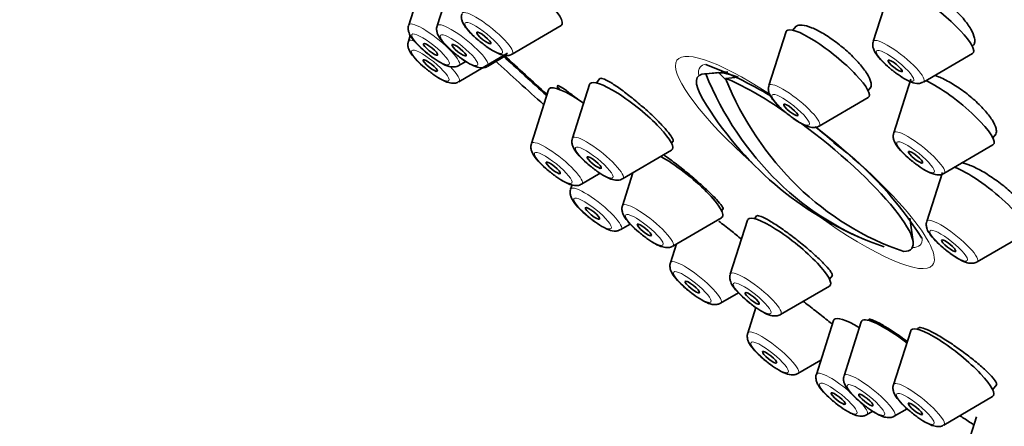
# Model space of a CAD drawing. Units: millimetres. Extents: x 0 to 1478, y 0 to 1758.
# Drawn here: x 328 to 361, y 514 to 527 of the extents above; entities that cross this region are included whole.
import ezdxf
from ezdxf import colors
from ezdxf.entities.mleader import LeaderData, LeaderLine
from ezdxf.math import Vec2, Vec3

# ---------------------------------------------------------------- set-up
doc = ezdxf.new("R2010")
doc.units = ezdxf.units.MM
doc.layers.add('DV5_Défaut', color=7, linetype='Continuous')
doc.layers.add('Défaut', color=7, linetype='Continuous')

# ---------------------------------------------------------------- blocks, each defined once
blk = doc.blocks.new('_DOT')
at = {"color": 0}
blk.add_line((0, 0), (-1, 0), dxfattribs=at)
at = {"color": 0, "const_width": 0.333}
blk.add_lwpolyline([(-0.1665, 0, 1), (0.1665, 0, 1)], format="xyb", close=True, dxfattribs=at)
blk = doc.blocks.new('SE4')
at = {"layer": 'DV5_Défaut', "color": 7, "linetype": 'Continuous', "lineweight": 35}
for p, q in [((341.874, 528.626), (341.302, 526.837)), ((342.819, 528.599), (342.247, 526.81)), ((357.288, 528.08), (356.716, 526.291)), ((344.734, 525.877), (346.358, 526.821)), ((353.825, 526.62), (353.252, 524.831)), ((354.147, 526.791), (354.05, 526.67)), ((341.357, 526.497), (341.293, 526.299)), ((359.955, 526.219), (359.958, 526.222)), ((342.961, 524.959), (344.585, 525.902)), ((342.969, 525.497), (343.202, 525.633)), ((343.914, 525.47), (344.543, 525.836)), ((358.383, 524.951), (360.007, 525.894)), ((347.643, 525.064), (347.53, 524.922)), ((351.424, 525.248), (351.113, 525.222)), ((351.157, 525.224), (351.579, 525.261)), ((351.889, 525.288), (351.424, 525.248)), ((351.579, 525.261), (351.835, 525.012)), ((352.232, 525.108), (351.811, 525.071)), ((357.966, 525.05), (357.394, 523.261)), ((345.944, 524.696), (345.372, 522.907)), ((346.304, 524.754), (346.273, 524.715)), ((347.305, 524.873), (346.732, 523.084)), ((356.544, 524.665), (356.635, 524.778)), ((354.919, 523.491), (356.544, 524.434)), ((360.685, 523.095), (360.787, 523.222)), ((348.399, 521.744), (350.024, 522.687)), ((350.024, 522.918), (350.08, 522.988)), ((359.061, 521.921), (360.685, 522.865)), ((347.039, 521.567), (347.656, 521.926)), ((348.744, 521.944), (348.394, 520.85)), ((359.011, 521.947), (358.493, 520.328)), ((346.721, 521.538), (346.676, 521.397)), ((351.685, 520.684), (351.734, 520.744)), ((350.061, 519.51), (351.685, 520.453)), ((352.843, 520.51), (352.771, 520.42)), ((358.036, 519.656), (357.933, 520.432)), ((348.343, 520.057), (348.656, 520.239)), ((352.546, 520.37), (351.973, 518.581)), ((360.16, 518.988), (361.785, 519.931)), ((350.186, 519.582), (349.986, 518.958)), ((355.265, 518.415), (355.362, 518.535)), ((353.64, 517.241), (355.265, 518.184)), ((351.653, 517.618), (352.243, 517.961)), ((352.822, 517.471), (352.552, 516.627)), ((355.402, 517.048), (354.83, 515.259)), ((356.319, 517.001), (355.747, 515.212)), ((356.568, 517.081), (356.544, 517.051)), ((357.958, 516.705), (357.386, 514.916)), ((358.218, 516.797), (358.183, 516.754)), ((354.219, 515.286), (354.98, 515.728)), ((360.677, 514.75), (360.814, 514.92)), ((359.053, 513.576), (360.677, 514.519)), ((356.497, 513.919), (356.699, 514.036)), ((357.414, 513.872), (357.839, 514.119)), ((360.145, 513.851), (359.573, 512.062))]:
    blk.add_line(p, q, dxfattribs=at)
for centre, radius, start, end in [((346.311, 512.805), 13.622, 59.1079, 69.1486), ((360.815, 530.203), 11.355, 210.8278, 248.3232), ((346.311, 512.805), 13.622, 48.0686, 51.5216), ((348.04, 513.221), 12.198, 32.465, 52.8135)]:
    blk.add_arc(centre, radius, start, end, dxfattribs=at)
for centre, major_axis, ratio, start_param, end_param in [((367.383, 538.373), (-26.5, 21.302), 0.211325, 3.141593, 6.283185), ((356.36, 524.66), (-26.5, 21.302), 0.211325, 2.63507, 6.283185), ((356.36, 524.66), (-25.448, 20.456), 0.211325, 2.73827, 6.283185), ((356.36, 524.66), (25.331, -20.362), 0.211325, 0, 3.52411), ((345.017, 527.937), (-1.364, 1.096), 0.211325, 3.060426, 5.466549), ((358.667, 527.01), (-1.364, 1.096), 0.211325, 3.060426, 6.283185), ((355.203, 525.55), (-1.364, 1.096), 0.211325, 0, 0.081167), ((355.203, 525.55), (-1.364, 1.096), 0.211325, 3.060426, 6.283185), ((356.36, 524.66), (-26.5, 21.302), 0.211325, 1.268298, 1.334712), ((356.36, 524.66), (-25.448, 20.456), 0.211325, 1.258984, 1.321105), ((356.36, 524.66), (25.331, -20.362), 0.211325, 4.399493, 4.461111), ((348.683, 523.803), (-1.364, 1.096), 0.211325, 3.060426, 6.283185), ((354.444, 522.277), (3.545, -2.85), 0.211325, 2.891938, 3.658829), ((360.488, 530.279), (-2.585, -11.031), 0.894338, 5.384073, 6.198393), ((354.645, 522.527), (-3.289, 2.644), 0.211325, -0.593942, -0.236625), ((354.444, 522.277), (-3.545, 2.85), 0.211325, -1.231072, -0.580912), ((361.142, 530.126), (-2.585, -11.031), 0.894338, 5.384073, 6.198393), ((359.344, 523.981), (-1.364, 1.096), 0.211325, 3.060426, 5.569324), ((347.323, 523.627), (-1.364, 1.096), 0.211325, 0, 0.081167), ((347.323, 523.627), (-1.364, 1.096), 0.211325, 5.038147, 6.283185), ((348.683, 523.803), (-1.364, 1.096), 0.211325, 0, 0.081167), ((354.444, 522.277), (-3.545, 2.85), 0.211325, 2.891938, 4.91866), ((350.344, 521.569), (-1.364, 1.096), 0.211325, 3.060426, 5.390332), ((360.444, 521.048), (-1.364, 1.096), 0.211325, 3.060426, 5.717542), ((353.924, 519.301), (-1.364, 1.096), 0.211325, 0, 0.081167), ((353.924, 519.301), (-1.364, 1.096), 0.211325, 3.060426, 6.283185), ((356.78, 515.979), (-1.364, 1.096), 0.211325, 5.269746, 6.283185), ((357.697, 515.932), (-1.364, 1.096), 0.211325, 4.785657, 6.283185), ((356.78, 515.979), (-1.364, 1.096), 0.211325, 0, 0.081167), ((357.697, 515.932), (-1.364, 1.096), 0.211325, 0, 0.081167), ((359.336, 515.635), (-1.364, 1.096), 0.211325, 3.060426, 6.283185), ((359.336, 515.635), (-1.364, 1.096), 0.211325, 0, 0.081167)]:
    blk.add_ellipse(centre, major_axis=major_axis, ratio=ratio, start_param=start_param, end_param=end_param, dxfattribs=at)
at = {"layer": 'DV5_Défaut', "color": 7, "linetype": 'Continuous', "lineweight": 18}
for centre, major_axis, start_param, end_param in [((343.912, 526.561), (-0.836, 0.672), 3.060426, 6.283185), ((342.147, 526.181), (-0.836, 0.672), 0, 0.081167), ((342.147, 526.181), (-0.836, 0.672), 3.060426, 6.283185), ((343.092, 526.154), (-0.836, 0.672), 0, 0.081167), ((343.092, 526.154), (-0.836, 0.672), 3.060426, 6.283185), ((342.139, 525.643), (-0.836, 0.672), 0, 0.081167), ((342.139, 525.643), (-0.836, 0.672), 5.744185, 6.283185), ((357.561, 525.635), (-0.836, 0.672), 0, 0.081167), ((357.561, 525.635), (-0.836, 0.672), 3.060426, 6.283185), ((354.449, 522.283), (4.235, -3.404), 2.016997, 4.459945), ((342.139, 525.643), (-0.836, 0.672), 3.060426, 4.196045), ((354.628, 522.505), (-3.659, 2.941), 0, 0.253398), ((354.628, 522.505), (-3.659, 2.941), 6.083716, 6.283185), ((354.097, 524.175), (-0.836, 0.672), 0, 0.081167), ((354.097, 524.175), (-0.836, 0.672), 3.060426, 6.283185), ((354.449, 522.283), (4.235, -3.404), 0, 1.658495), ((358.239, 522.605), (-0.836, 0.672), 3.060426, 6.283185), ((347.577, 522.428), (-0.836, 0.672), 0, 0.081167), ((347.577, 522.428), (-0.836, 0.672), 3.060426, 6.283185), ((358.239, 522.605), (-0.836, 0.672), 0, 0.081167), ((346.217, 522.252), (-0.836, 0.672), 0, 0.081167), ((346.217, 522.252), (-0.836, 0.672), 3.060426, 6.283185), ((347.521, 520.741), (-0.836, 0.672), 0, 0.081167), ((347.521, 520.741), (-0.836, 0.672), 3.060426, 6.283185), ((349.239, 520.194), (-0.836, 0.672), 0, 0.081167), ((349.239, 520.194), (-0.836, 0.672), 3.060426, 6.283185), ((354.449, 522.283), (4.235, -3.404), 4.964833, 6.283185), ((359.338, 519.672), (-0.836, 0.672), 3.060426, 6.283185), ((359.338, 519.672), (-0.836, 0.672), 0, 0.081167), ((354.628, 522.505), (-3.659, 2.941), 2.888195, 3.340079), ((350.831, 518.302), (-0.836, 0.672), 0, 0.081167), ((350.831, 518.302), (-0.836, 0.672), 3.060426, 6.283185), ((352.818, 517.925), (-0.836, 0.672), 0, 0.081167), ((352.818, 517.925), (-0.836, 0.672), 3.060426, 6.283185), ((353.397, 515.971), (-0.836, 0.672), 0, 0.081167), ((353.397, 515.971), (-0.836, 0.672), 3.060426, 6.283185), ((355.675, 514.603), (-0.836, 0.672), 0, 0.081167), ((355.675, 514.603), (-0.836, 0.672), 4.515363, 6.283185), ((356.592, 514.556), (-0.836, 0.672), 0, 0.081167), ((356.592, 514.556), (-0.836, 0.672), 3.060426, 6.283185), ((358.231, 514.26), (-0.836, 0.672), 0, 0.081167), ((358.231, 514.26), (-0.836, 0.672), 3.060426, 6.283185), ((355.675, 514.603), (-0.836, 0.672), 3.060426, 3.924937)]:
    blk.add_ellipse(centre, major_axis=major_axis, ratio=0.211325, start_param=start_param, end_param=end_param, dxfattribs=at)
for centre in [(343.793, 526.413), (342.027, 526.033), (342.973, 526.006), (342.019, 525.495), (357.442, 525.487), (353.978, 524.027), (358.12, 522.457), (347.458, 522.28), (346.098, 522.103), (347.402, 520.593), (349.12, 520.046), (359.219, 519.524), (350.712, 518.154), (352.699, 517.777), (353.278, 515.823), (355.556, 514.455), (356.473, 514.408), (358.112, 514.112)]:
    blk.add_ellipse(centre, major_axis=(-0.617, 0.496), ratio=0.211325, dxfattribs=at)
at = {"layer": 'DV5_Défaut', "color": 7, "linetype": 'Continuous', "lineweight": 35}
for centre, major_axis in [((343.793, 526.413), (-0.234, 0.188)), ((342.027, 526.033), (-0.234, 0.188)), ((342.973, 526.006), (-0.234, 0.188)), ((342.019, 525.495), (0.234, -0.188)), ((357.442, 525.487), (-0.234, 0.188)), ((353.978, 524.027), (-0.234, 0.188)), ((347.458, 522.28), (-0.234, 0.188)), ((358.12, 522.457), (-0.234, 0.188)), ((346.098, 522.103), (-0.234, 0.188)), ((347.402, 520.593), (0.234, -0.188)), ((349.12, 520.046), (-0.234, 0.188)), ((359.219, 519.524), (-0.234, 0.188)), ((350.712, 518.154), (-0.234, 0.188)), ((352.699, 517.777), (-0.234, 0.188)), ((353.278, 515.823), (0.234, -0.188)), ((355.556, 514.455), (-0.234, 0.188)), ((356.473, 514.408), (-0.234, 0.188)), ((358.112, 514.112), (-0.234, 0.188))]:
    blk.add_ellipse(centre, major_axis=major_axis, ratio=0.211325, dxfattribs=at)
for points, knots in [([(360.075, 526.403), (360.058, 526.491), (360.016, 526.596), (359.952, 526.707), (359.888, 526.819), (359.8, 526.941), (359.696, 527.063), (359.592, 527.185), (359.469, 527.31), (359.337, 527.429), (359.207, 527.546), (359.064, 527.661), (358.92, 527.762), (358.777, 527.863), (358.63, 527.953), (358.49, 528.027), (358.35, 528.1), (358.214, 528.158), (358.093, 528.196), (357.971, 528.234), (357.86, 528.253), (357.771, 528.251), (357.68, 528.249), (357.608, 528.226), (357.561, 528.184), (357.552, 528.176), (357.545, 528.169), (357.538, 528.16)], [0, 0, 0, 0, 0.1232804, 0.1232804, 0.1232804, 0.2466219, 0.2466219, 0.2466219, 0.3690624, 0.3690624, 0.3690624, 0.4904572, 0.4904572, 0.4904572, 0.6114513, 0.6114513, 0.6114513, 0.7328511, 0.7328511, 0.7328511, 0.8552819, 0.8552819, 0.8552819, 0.978931, 0.978931, 0.978931, 1, 1, 1, 1]), ([(343.07, 527.208), (343.064, 527.195), (343.044, 527.149), (343.051, 527.055), (343.081, 526.938), (343.166, 526.787), (343.329, 526.593), (343.554, 526.379), (343.684, 526.28), (343.735, 526.241)], [0, 0, 0, 0, 0.030011, 0.120409, 0.220103, 0.36871, 0.646923, 0.878762, 1, 1, 1, 1]), ([(341.304, 526.828), (341.299, 526.815), (341.279, 526.769), (341.285, 526.675), (341.316, 526.558), (341.401, 526.407), (341.564, 526.213), (341.789, 525.999), (341.918, 525.9), (341.97, 525.861)], [0, 0, 0, 0, 0.030011, 0.120409, 0.220103, 0.36871, 0.646923, 0.878762, 1, 1, 1, 1]), ([(342.249, 526.801), (342.244, 526.788), (342.224, 526.742), (342.23, 526.648), (342.261, 526.531), (342.346, 526.38), (342.509, 526.186), (342.734, 525.972), (342.864, 525.873), (342.915, 525.834)], [0, 0, 0, 0, 0.030011, 0.120409, 0.220103, 0.36871, 0.646923, 0.878762, 1, 1, 1, 1]), ([(356.636, 524.947), (356.617, 525.025), (356.573, 525.12), (356.509, 525.225), (356.444, 525.329), (356.356, 525.445), (356.253, 525.564), (356.15, 525.682), (356.028, 525.806), (355.898, 525.926), (355.769, 526.045), (355.627, 526.162), (355.485, 526.268), (355.344, 526.374), (355.198, 526.472), (355.061, 526.554), (354.923, 526.635), (354.79, 526.703), (354.672, 526.751), (354.553, 526.799), (354.447, 526.828), (354.361, 526.837), (354.275, 526.846), (354.208, 526.835), (354.164, 526.803), (354.154, 526.796), (354.145, 526.787), (354.137, 526.778)], [0, 0, 0, 0, 0.121823, 0.121823, 0.121823, 0.243665, 0.243665, 0.243665, 0.365236, 0.365236, 0.365236, 0.48642, 0.48642, 0.48642, 0.607367, 0.607367, 0.607367, 0.72833, 0.72833, 0.72833, 0.849554, 0.849554, 0.849554, 0.971169, 0.971169, 0.971169, 1, 1, 1, 1]), ([(341.296, 526.29), (341.291, 526.277), (341.271, 526.231), (341.277, 526.136), (341.308, 526.02), (341.393, 525.868), (341.556, 525.675), (341.781, 525.461), (341.91, 525.362), (341.962, 525.323)], [0, 0, 0, 0, 0.030011, 0.120409, 0.220103, 0.36871, 0.646923, 0.878762, 1, 1, 1, 1]), ([(356.717, 526.286), (356.715, 526.282), (356.695, 526.246), (356.697, 526.157), (356.718, 526.044), (356.791, 525.897), (356.933, 525.714), (357.181, 525.472), (357.475, 525.234), (357.652, 525.121), (357.756, 525.057)], [0, 0, 0, 0, 0.006792, 0.075686, 0.147248, 0.244204, 0.446284, 0.624514, 0.809471, 1, 1, 1, 1]), ([(360.036, 526.16), (360.056, 526.185), (360.071, 526.216), (360.078, 526.252), (360.087, 526.295), (360.086, 526.347), (360.075, 526.403)], [0, 0, 0, 0, 0.449114, 0.449114, 0.449114, 1, 1, 1, 1]), ([(343.735, 526.241), (343.786, 526.201), (343.917, 526.097), (344.163, 525.945), (344.379, 525.845), (344.559, 525.821), (344.69, 525.843), (344.728, 525.875), (344.732, 525.879)], [0, 0, 0, 0, 0.131025, 0.392406, 0.680269, 0.86942, 0.988973, 1, 1, 1, 1]), ([(341.97, 525.861), (342.021, 525.821), (342.151, 525.717), (342.398, 525.565), (342.613, 525.465), (342.794, 525.441), (342.925, 525.463), (342.963, 525.495), (342.966, 525.498)], [0, 0, 0, 0, 0.131025, 0.392406, 0.680269, 0.86942, 0.988973, 1, 1, 1, 1]), ([(342.915, 525.834), (342.966, 525.794), (343.096, 525.69), (343.343, 525.538), (343.558, 525.438), (343.739, 525.414), (343.87, 525.436), (343.908, 525.468), (343.911, 525.471)], [0, 0, 0, 0, 0.131025, 0.392406, 0.680269, 0.86942, 0.988973, 1, 1, 1, 1]), ([(341.962, 525.323), (342.013, 525.283), (342.143, 525.179), (342.39, 525.027), (342.605, 524.927), (342.785, 524.903), (342.917, 524.925), (342.954, 524.957), (342.958, 524.96)], [0, 0, 0, 0, 0.131025, 0.392406, 0.680269, 0.86942, 0.988973, 1, 1, 1, 1]), ([(350.038, 523.108), (350.003, 523.168), (349.945, 523.246), (349.869, 523.337), (349.792, 523.427), (349.695, 523.532), (349.586, 523.642), (349.476, 523.753), (349.351, 523.872), (349.221, 523.99), (349.091, 524.107), (348.952, 524.227), (348.816, 524.339), (348.679, 524.452), (348.542, 524.559), (348.415, 524.653), (348.287, 524.748), (348.166, 524.831), (348.062, 524.897), (347.958, 524.962), (347.868, 525.012), (347.799, 525.041), (347.73, 525.07), (347.68, 525.08), (347.654, 525.07), (347.648, 525.068), (347.644, 525.064), (347.64, 525.06)], [0, 0, 0, 0, 0.121482, 0.121482, 0.121482, 0.24298, 0.24298, 0.24298, 0.364252, 0.364252, 0.364252, 0.485424, 0.485424, 0.485424, 0.606757, 0.606757, 0.606757, 0.728443, 0.728443, 0.728443, 0.850521, 0.850521, 0.850521, 0.972859, 0.972859, 0.972859, 1, 1, 1, 1]), ([(357.756, 525.057), (357.819, 525.021), (357.953, 524.952), (358.109, 524.9), (358.275, 524.9), (358.344, 524.935), (358.376, 524.952)], [0, 0, 0, 0, 0.283217, 0.67717, 0.870789, 1, 1, 1, 1]), ([(360.789, 523.407), (360.769, 523.489), (360.724, 523.586), (360.658, 523.692), (360.592, 523.798), (360.502, 523.914), (360.396, 524.032), (360.291, 524.149), (360.167, 524.271), (360.034, 524.387), (359.902, 524.502), (359.757, 524.615), (359.613, 524.716), (359.468, 524.817), (359.32, 524.909), (359.18, 524.984), (359.039, 525.06), (358.903, 525.121), (358.782, 525.162), (358.772, 525.166), (358.763, 525.169), (358.754, 525.172)], [0, 0, 0, 0, 0.1652476, 0.1652476, 0.1652476, 0.3305432, 0.3305432, 0.3305432, 0.4951447, 0.4951447, 0.4951447, 0.6590821, 0.6590821, 0.6590821, 0.8229414, 0.8229414, 0.8229414, 0.9873375, 0.9873375, 0.9873375, 1, 1, 1, 1]), ([(346.945, 524.352), (346.882, 524.403), (346.821, 524.451), (346.763, 524.495), (346.651, 524.581), (346.551, 524.655), (346.471, 524.709), (346.389, 524.765), (346.326, 524.802), (346.286, 524.819), (346.257, 524.831), (346.24, 524.834), (346.234, 524.826)], [0, 0, 0, 0, 0.158293, 0.158293, 0.158293, 0.46801, 0.46801, 0.46801, 0.780706, 0.780706, 0.780706, 1, 1, 1, 1]), ([(353.255, 524.822), (353.249, 524.808), (353.23, 524.763), (353.236, 524.668), (353.267, 524.552), (353.352, 524.4), (353.515, 524.206), (353.74, 523.992), (353.869, 523.894), (353.921, 523.855)], [0, 0, 0, 0, 0.030011, 0.120409, 0.220103, 0.36871, 0.646923, 0.878762, 1, 1, 1, 1]), ([(356.613, 524.751), (356.628, 524.77), (356.638, 524.792), (356.643, 524.818), (356.65, 524.854), (356.648, 524.897), (356.636, 524.947)], [0, 0, 0, 0, 0.4181348, 0.4181348, 0.4181348, 1, 1, 1, 1]), ([(353.921, 523.855), (353.971, 523.814), (354.102, 523.71), (354.349, 523.559), (354.564, 523.459), (354.744, 523.435), (354.875, 523.457), (354.913, 523.489), (354.917, 523.492)], [0, 0, 0, 0, 0.131025, 0.392406, 0.680269, 0.86942, 0.988973, 1, 1, 1, 1]), ([(360.761, 523.19), (360.779, 523.212), (360.791, 523.238), (360.796, 523.269), (360.804, 523.308), (360.801, 523.355), (360.789, 523.407)], [0, 0, 0, 0, 0.4378983, 0.4378983, 0.4378983, 1, 1, 1, 1]), ([(346.735, 523.075), (346.729, 523.061), (346.71, 523.016), (346.716, 522.921), (346.747, 522.805), (346.832, 522.653), (346.995, 522.459), (347.22, 522.245), (347.349, 522.147), (347.401, 522.108)], [0, 0, 0, 0, 0.030011, 0.120409, 0.220103, 0.36871, 0.646923, 0.878762, 1, 1, 1, 1]), ([(350.07, 522.975), (350.077, 522.984), (350.079, 522.997), (350.076, 523.015), (350.073, 523.038), (350.06, 523.07), (350.038, 523.108)], [0, 0, 0, 0, 0.425962, 0.425962, 0.425962, 1, 1, 1, 1]), ([(357.397, 523.252), (357.391, 523.239), (357.371, 523.193), (357.378, 523.099), (357.408, 522.982), (357.493, 522.831), (357.656, 522.637), (357.881, 522.423), (358.011, 522.324), (358.062, 522.285)], [0, 0, 0, 0, 0.030011, 0.120409, 0.220103, 0.36871, 0.646923, 0.878762, 1, 1, 1, 1]), ([(345.375, 522.898), (345.369, 522.885), (345.35, 522.84), (345.356, 522.745), (345.387, 522.629), (345.471, 522.477), (345.634, 522.283), (345.859, 522.069), (345.989, 521.971), (346.041, 521.932)], [0, 0, 0, 0, 0.030011, 0.120409, 0.220103, 0.36871, 0.646923, 0.878762, 1, 1, 1, 1]), ([(351.691, 520.844), (351.655, 520.897), (351.596, 520.969), (351.517, 521.053), (351.439, 521.137), (351.34, 521.236), (351.228, 521.342), (351.117, 521.447), (350.99, 521.562), (350.858, 521.677), (350.726, 521.791), (350.586, 521.909), (350.448, 522.02), (350.311, 522.131), (350.173, 522.239), (350.045, 522.334), (349.942, 522.411), (349.844, 522.481), (349.755, 522.542)], [0, 0, 0, 0, 0.173038, 0.173038, 0.173038, 0.346125, 0.346125, 0.346125, 0.518482, 0.518482, 0.518482, 0.690102, 0.690102, 0.690102, 0.861577, 0.861577, 0.861577, 1, 1, 1, 1]), ([(347.401, 522.108), (347.451, 522.067), (347.582, 521.963), (347.829, 521.812), (348.044, 521.712), (348.224, 521.688), (348.355, 521.71), (348.393, 521.742), (348.397, 521.745)], [0, 0, 0, 0, 0.131025, 0.392406, 0.680269, 0.86942, 0.988973, 1, 1, 1, 1]), ([(358.062, 522.285), (358.113, 522.245), (358.244, 522.141), (358.49, 521.989), (358.705, 521.889), (358.886, 521.865), (359.017, 521.887), (359.055, 521.919), (359.058, 521.922)], [0, 0, 0, 0, 0.131025, 0.392406, 0.680269, 0.86942, 0.988973, 1, 1, 1, 1]), ([(361.913, 520.488), (361.892, 520.563), (361.846, 520.655), (361.778, 520.754), (361.71, 520.854), (361.619, 520.965), (361.512, 521.078), (361.405, 521.19), (361.279, 521.308), (361.146, 521.421), (361.012, 521.534), (360.866, 521.646), (360.721, 521.746), (360.575, 521.847), (360.425, 521.94), (360.284, 522.017), (360.142, 522.095), (360.005, 522.159), (359.883, 522.204), (359.794, 522.237), (359.711, 522.261), (359.639, 522.274)], [0, 0, 0, 0, 0.14851, 0.14851, 0.14851, 0.29704, 0.29704, 0.29704, 0.44529, 0.44529, 0.44529, 0.59341, 0.59341, 0.59341, 0.741722, 0.741722, 0.741722, 0.890465, 0.890465, 0.890465, 1, 1, 1, 1]), ([(346.041, 521.932), (346.091, 521.891), (346.222, 521.787), (346.468, 521.635), (346.684, 521.535), (346.864, 521.511), (346.995, 521.533), (347.033, 521.565), (347.037, 521.569)], [0, 0, 0, 0, 0.131025, 0.392406, 0.680269, 0.86942, 0.988973, 1, 1, 1, 1]), ([(346.677, 521.392), (346.675, 521.388), (346.655, 521.352), (346.657, 521.263), (346.678, 521.15), (346.75, 521.002), (346.893, 520.82), (347.141, 520.578), (347.435, 520.339), (347.612, 520.227), (347.715, 520.163)], [0, 0, 0, 0, 0.006792, 0.075686, 0.147248, 0.244204, 0.446284, 0.624514, 0.809471, 1, 1, 1, 1]), ([(348.397, 520.84), (348.391, 520.827), (348.371, 520.782), (348.378, 520.687), (348.408, 520.571), (348.493, 520.419), (348.656, 520.225), (348.881, 520.011), (349.011, 519.913), (349.062, 519.874)], [0, 0, 0, 0, 0.030011, 0.120409, 0.220103, 0.36871, 0.646923, 0.878762, 1, 1, 1, 1]), ([(351.729, 520.738), (351.733, 520.744), (351.734, 520.752), (351.732, 520.764), (351.728, 520.783), (351.714, 520.81), (351.691, 520.844)], [0, 0, 0, 0, 0.385584, 0.385584, 0.385584, 1, 1, 1, 1]), ([(355.314, 518.651), (355.276, 518.709), (355.215, 518.784), (355.134, 518.87), (355.053, 518.957), (354.952, 519.057), (354.837, 519.163), (354.722, 519.268), (354.592, 519.382), (354.456, 519.495), (354.321, 519.607), (354.177, 519.722), (354.036, 519.828), (353.895, 519.935), (353.754, 520.037), (353.623, 520.126), (353.492, 520.215), (353.369, 520.293), (353.263, 520.355), (353.157, 520.417), (353.066, 520.463), (352.997, 520.49), (352.927, 520.517), (352.878, 520.526), (352.853, 520.516), (352.848, 520.513), (352.844, 520.51), (352.84, 520.506)], [0, 0, 0, 0, 0.122202, 0.122202, 0.122202, 0.244422, 0.244422, 0.244422, 0.366369, 0.366369, 0.366369, 0.487931, 0.487931, 0.487931, 0.609262, 0.609262, 0.609262, 0.730616, 0.730616, 0.730616, 0.852235, 0.852235, 0.852235, 0.974248, 0.974248, 0.974248, 1, 1, 1, 1]), ([(347.715, 520.163), (347.779, 520.127), (347.912, 520.058), (348.068, 520.006), (348.235, 520.006), (348.304, 520.041), (348.335, 520.058)], [0, 0, 0, 0, 0.283217, 0.67717, 0.870789, 1, 1, 1, 1]), ([(352.346, 519.739), (352.229, 519.836), (352.107, 519.935), (351.987, 520.03), (351.852, 520.138), (351.716, 520.243), (351.59, 520.338)], [0, 0, 0, 0, 0.4694113, 0.4694113, 0.4694113, 1, 1, 1, 1]), ([(358.496, 520.319), (358.49, 520.306), (358.471, 520.26), (358.477, 520.165), (358.508, 520.049), (358.593, 519.897), (358.756, 519.704), (358.981, 519.49), (359.11, 519.391), (359.162, 519.352)], [0, 0, 0, 0, 0.030011, 0.120409, 0.220103, 0.36871, 0.646923, 0.878762, 1, 1, 1, 1]), ([(349.062, 519.874), (349.113, 519.833), (349.244, 519.729), (349.49, 519.577), (349.705, 519.478), (349.886, 519.454), (350.017, 519.476), (350.055, 519.508), (350.058, 519.511)], [0, 0, 0, 0, 0.131025, 0.392406, 0.680269, 0.86942, 0.988973, 1, 1, 1, 1]), ([(359.162, 519.352), (359.212, 519.312), (359.343, 519.208), (359.59, 519.056), (359.805, 518.956), (359.985, 518.932), (360.116, 518.954), (360.154, 518.986), (360.158, 518.989)], [0, 0, 0, 0, 0.131025, 0.392406, 0.680269, 0.86942, 0.988973, 1, 1, 1, 1]), ([(349.987, 518.954), (349.985, 518.95), (349.966, 518.913), (349.968, 518.825), (349.989, 518.712), (350.061, 518.564), (350.204, 518.382), (350.451, 518.14), (350.745, 517.901), (350.923, 517.789), (351.026, 517.725)], [0, 0, 0, 0, 0.006792, 0.075686, 0.147248, 0.244204, 0.446284, 0.624514, 0.809471, 1, 1, 1, 1]), ([(351.976, 518.572), (351.97, 518.559), (351.951, 518.513), (351.957, 518.418), (351.988, 518.302), (352.073, 518.15), (352.236, 517.957), (352.461, 517.743), (352.59, 517.644), (352.642, 517.605)], [0, 0, 0, 0, 0.030011, 0.120409, 0.220103, 0.36871, 0.646923, 0.878762, 1, 1, 1, 1]), ([(355.352, 518.523), (355.359, 518.532), (355.36, 518.545), (355.357, 518.562), (355.352, 518.585), (355.337, 518.615), (355.314, 518.651)], [0, 0, 0, 0, 0.431975, 0.431975, 0.431975, 1, 1, 1, 1]), ([(351.026, 517.725), (351.09, 517.689), (351.223, 517.619), (351.379, 517.567), (351.546, 517.567), (351.614, 517.603), (351.646, 517.62)], [0, 0, 0, 0, 0.283217, 0.67717, 0.870789, 1, 1, 1, 1]), ([(352.642, 517.605), (352.692, 517.565), (352.823, 517.461), (353.07, 517.309), (353.285, 517.209), (353.465, 517.185), (353.596, 517.207), (353.634, 517.239), (353.638, 517.242)], [0, 0, 0, 0, 0.131025, 0.392406, 0.680269, 0.86942, 0.988973, 1, 1, 1, 1]), ([(355.347, 516.929), (355.327, 516.945), (355.307, 516.961), (355.287, 516.978), (355.168, 517.074), (355.034, 517.182), (354.895, 517.291), (354.758, 517.399), (354.614, 517.511), (354.473, 517.619), (354.446, 517.639), (354.419, 517.66), (354.392, 517.68)], [0, 0, 0, 0, 0.073206, 0.073206, 0.073206, 0.49938, 0.49938, 0.49938, 0.919142, 0.919142, 0.919142, 1, 1, 1, 1]), ([(357.844, 516.35), (357.825, 516.364), (357.806, 516.377), (357.788, 516.391), (357.644, 516.494), (357.499, 516.594), (357.366, 516.682), (357.233, 516.769), (357.107, 516.847), (356.999, 516.909), (356.891, 516.971), (356.798, 517.019), (356.728, 517.049), (356.657, 517.079), (356.606, 517.092), (356.581, 517.086), (356.574, 517.084), (356.569, 517.081), (356.565, 517.077)], [0, 0, 0, 0, 0.029757, 0.029757, 0.029757, 0.256968, 0.256968, 0.256968, 0.483539, 0.483539, 0.483539, 0.710339, 0.710339, 0.710339, 0.938129, 0.938129, 0.938129, 1, 1, 1, 1]), ([(360.766, 515.039), (360.728, 515.097), (360.665, 515.171), (360.583, 515.256), (360.5, 515.341), (360.395, 515.439), (360.277, 515.541), (360.159, 515.644), (360.024, 515.753), (359.884, 515.862), (359.744, 515.969), (359.595, 516.078), (359.449, 516.18), (359.303, 516.281), (359.157, 516.377), (359.021, 516.46), (358.887, 516.543), (358.759, 516.615), (358.65, 516.671), (358.541, 516.727), (358.446, 516.767), (358.375, 516.79), (358.303, 516.812), (358.252, 516.816), (358.227, 516.803), (358.222, 516.8), (358.218, 516.797), (358.214, 516.793)], [0, 0, 0, 0, 0.122629, 0.122629, 0.122629, 0.245261, 0.245261, 0.245261, 0.367845, 0.367845, 0.367845, 0.490136, 0.490136, 0.490136, 0.612027, 0.612027, 0.612027, 0.733585, 0.733585, 0.733585, 0.855024, 0.855024, 0.855024, 0.976608, 0.976608, 0.976608, 1, 1, 1, 1]), ([(352.553, 516.622), (352.551, 516.618), (352.532, 516.582), (352.534, 516.493), (352.554, 516.38), (352.627, 516.232), (352.769, 516.05), (353.017, 515.808), (353.311, 515.569), (353.488, 515.457), (353.592, 515.393)], [0, 0, 0, 0, 0.006792, 0.075686, 0.147248, 0.244204, 0.446284, 0.624514, 0.809471, 1, 1, 1, 1]), ([(353.592, 515.393), (353.655, 515.357), (353.789, 515.288), (353.945, 515.236), (354.111, 515.236), (354.18, 515.271), (354.212, 515.288)], [0, 0, 0, 0, 0.283217, 0.67717, 0.870789, 1, 1, 1, 1]), ([(354.831, 515.255), (354.829, 515.251), (354.809, 515.214), (354.811, 515.126), (354.832, 515.012), (354.904, 514.865), (355.047, 514.683), (355.295, 514.44), (355.589, 514.202), (355.766, 514.089), (355.869, 514.025)], [0, 0, 0, 0, 0.006792, 0.075686, 0.147248, 0.244204, 0.446284, 0.624514, 0.809471, 1, 1, 1, 1]), ([(355.749, 515.203), (355.744, 515.19), (355.724, 515.144), (355.73, 515.05), (355.761, 514.933), (355.846, 514.782), (356.009, 514.588), (356.234, 514.374), (356.364, 514.275), (356.415, 514.236)], [0, 0, 0, 0, 0.030011, 0.120409, 0.220103, 0.36871, 0.646923, 0.878762, 1, 1, 1, 1]), ([(357.389, 514.906), (357.383, 514.893), (357.363, 514.848), (357.37, 514.753), (357.4, 514.637), (357.485, 514.485), (357.648, 514.291), (357.873, 514.077), (358.003, 513.979), (358.054, 513.94)], [0, 0, 0, 0, 0.030011, 0.120409, 0.220103, 0.36871, 0.646923, 0.878762, 1, 1, 1, 1]), ([(360.803, 514.906), (360.811, 514.916), (360.813, 514.93), (360.809, 514.949), (360.804, 514.972), (360.79, 515.003), (360.766, 515.039)], [0, 0, 0, 0, 0.443188, 0.443188, 0.443188, 1, 1, 1, 1]), ([(356.415, 514.236), (356.466, 514.196), (356.596, 514.092), (356.843, 513.94), (357.058, 513.84), (357.239, 513.816), (357.37, 513.838), (357.408, 513.87), (357.411, 513.873)], [0, 0, 0, 0, 0.131025, 0.392406, 0.680269, 0.86942, 0.988973, 1, 1, 1, 1]), ([(355.869, 514.025), (355.933, 513.99), (356.066, 513.92), (356.222, 513.868), (356.389, 513.868), (356.458, 513.904), (356.49, 513.921)], [0, 0, 0, 0, 0.283217, 0.67717, 0.870789, 1, 1, 1, 1]), ([(358.054, 513.94), (358.105, 513.899), (358.236, 513.795), (358.482, 513.643), (358.697, 513.544), (358.878, 513.52), (359.009, 513.542), (359.047, 513.574), (359.05, 513.577)], [0, 0, 0, 0, 0.131025, 0.392406, 0.680269, 0.86942, 0.988973, 1, 1, 1, 1]), ([(360.055, 513.582), (360.039, 513.593), (360.023, 513.603), (360.007, 513.614), (359.876, 513.702), (359.754, 513.782), (359.65, 513.847), (359.624, 513.863), (359.6, 513.879), (359.576, 513.893)], [0, 0, 0, 0, 0.088233, 0.088233, 0.088233, 0.820965, 0.820965, 0.820965, 1, 1, 1, 1])]:
    blk.add_open_spline(points, degree=3, knots=knots, dxfattribs=at)
blk.add_open_spline([(346.232, 524.811), (346.237, 524.79), (346.263, 524.751), (346.306, 524.698)], degree=3, dxfattribs=at)

msp = doc.modelspace()

# ---------------------------------------------------------------- block references
at = {"layer": 'Défaut'}
msp.add_blockref('SE4', (0, 0), dxfattribs=at)

# ---------------------------------------------------------------- leaders
at = {"layer": 'Défaut', "color": 7, "linetype": 'Continuous', "lineweight": 18}
ml = msp.add_multileader_mtext('Standard', dxfattribs=at)
ml.set_content('{\\pxsm0.9;\\fSolid Edge ISO|b1||i0||c0|p34;\\W1.;24/01/2020\\P}', color=256)
ml.set_leader_properties()
ml.set_arrow_properties(name='DOT')
ml.build(insert=Vec2(0, 0))
ml.multileader.update_dxf_attribs({"leader_type": 0, "dogleg_length": 0, "arrow_head_size": 12})
ctx = ml.context
ctx.base_point, ctx.char_height, ctx.arrow_head_size, ctx.landing_gap_size = Vec3(1390.407, 1750.708), 12, 12, 4.2
notes = []
notes.append((ctx, [(0, (0, 0, 0), (0, 0), (1, 0), 1, [])]))
ctx.mtext.insert = Vec3(1392.407, 1756.828)
for ctx, leaders in notes:
    for number, flags, end, landing, length, lines in leaders:
        leader = LeaderData()
        leader.index, (leader.has_last_leader_line, leader.has_dogleg_vector, leader.attachment_direction) = number, flags
        leader.last_leader_point, leader.dogleg_vector, leader.dogleg_length = Vec3(end), Vec3(landing), length
        for number, points, colour, breaks in lines:
            line = LeaderLine()
            line.index, line.vertices, line.color, line.breaks = number, Vec3.list(points), colors.encode_raw_color(colour), breaks
            leader.lines.append(line)
        ctx.leaders.append(leader)

doc.saveas('drawing.dxf')
